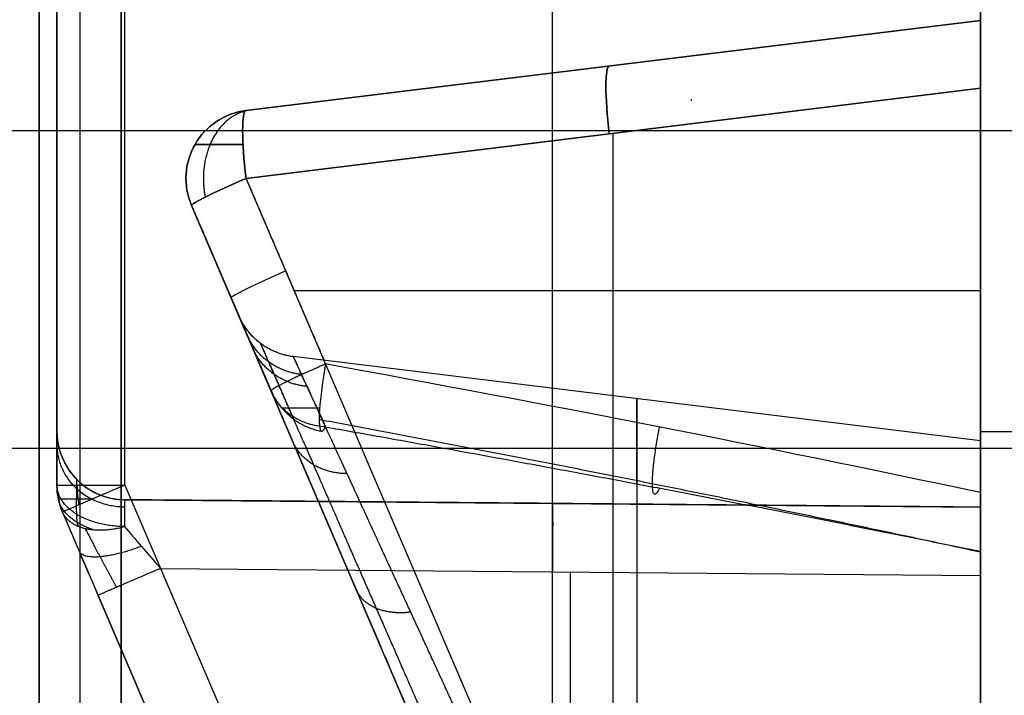
# Model space of a CAD drawing. Units: millimetres. Extents: x 12638 to 14138, y -1827 to 36966.
# Drawn here: x 14059 to 14073, y -1634 to -1624 of the extents above; entities that cross this region are included whole.
import ezdxf

# ---------------------------------------------------------------- set-up
doc = ezdxf.new("R2010")
doc.units = ezdxf.units.MM
doc.header["$LTSCALE"] = 10
doc.layers.get('0').update_dxf_attribs({"true_color": 0x000000})
doc.layers.add('Leg-Main-Colors', color=7, linetype='Continuous', true_color=0x000000)

# ---------------------------------------------------------------- blocks, each defined once
blk = doc.blocks.new('beam new')
at = {"color": 0, "linetype": 'ByBlock', "lineweight": -2}
for p, q in [((-483101.6877813743, -3005935.3702638, -52.12650150458036), (-483092.9921389974, -3005915.080431587, -52.20238722595646)), ((-483092.9921389974, -3005915.080431587, -16.03323820439125), (-483101.1655982197, -3005934.151836439, -16.10456690241691)), ((-483101.165598219, -3005934.151836439, -16.10456690241195), (-483092.9921389966, -3005915.080431587, -16.03323820437949)), ((-483100.7773628798, -3005935.764183098, -53.12646342764458), (-483092.0817205029, -3005915.474350885, -53.20234914902355)), ((-483100.2551797252, -3005934.545755737, -15.10460497935273), (-483092.0817205029, -3005915.474350885, -15.03327628132696)), ((-483090.356654099, -3005917.816035447, -18.76884206488338), (-483099.8016165558, -3005939.85428118, -19.92853763288944)), ((-483090.356654099, -3005917.816035447, -18.76884206494773), (-483099.8016165554, -3005939.85428118, -19.9285376329791)), ((-483089.5593784124, -3005918.209954746, -17.77629591324342), (-483099.0043408693, -3005940.248200478, -18.93599148125065)), ((-483094.2619080348, -3005920.561455126, -15.05230248967635), (-483094.2619080348, -3005934.493453247, -15.05230248967635)), ((-483094.5229996121, -3005921.170668807, -53.18104442899757), (-483094.5229996121, -3005944.55042832, -53.18104442899757)), ((-483093.6364886068, -3005927.723211866, -18.27690209821231), (-483093.6364886068, -3005940.907289861, -18.27690209821232)), ((-483088.2686363443, -3005928.558925396, -8.125229946677344), (-483088.2686363443, -3005935.441112681, -8.125229946677344)), ((-483101.6877813743, -3005935.3702638, -37.3665712626066), (-483099.3603163891, -3005929.939512168, -37.3665712626066)), ((-483099.8016165557, -3005939.85428118, -33.60934508721861), (-483097.4285188857, -3005934.317053283, -33.60934508721861)), ((-483100.2551797252, -3005934.545755737, -15.10460497935273), (-483088.2686363443, -3005934.441150758, -15.00000000000003)), ((-483101.6877813744, -3005935.3702638, -15.6986224084209), (-483101.6877813743, -3005935.3702638, -52.12650150458036)), ((-483088.2686363443, -3005935.441112681, -14.00003807693585), (-483100.7773628798, -3005935.550274684, -14.10920007964188)), ((-483088.2686363443, -3005935.441112681, -7.679829986498284), (-483100.7773628798, -3005935.550274684, -7.679829986498283)), ((-483100.7773628797, -3005935.550274685, -14.10920007963974), (-483088.2686363441, -3005935.441112679, -14.00003807693322)), ((-483094.5229996121, -3005935.495693683, -14.05461907828887), (-483094.5229996121, -3005935.495693683, -1.294124295395521)), ((-483100.7773628798, -3005935.550274684, -1.337788697436326), (-483100.7773628798, -3005935.550274684, -14.10920007964188)), ((-483101.7686363443, -3005935.764183098, -26.73560535437333), (-483101.7686363443, -3005942.579755135, -26.73560535437333)), ((-483100.7773628798, -3005935.764183098, -53.12646342764458), (-483100.7773628798, -3005965.353667694, -53.12646342764448)), ((-483088.2686363428, -3005936.408925396, -43.11781271517522), (-483098.3128609148, -3005937.6422011, -43.11781271517522)), ((-483088.2686363443, -3005936.546489897, -15.45200222715083), (-483086.2686363443, -3005936.546489897, -15.46945596273235)), ((-483093.6364886068, -3005936.744393969, -49.95872333213813), (-483093.6364886068, -3005940.907289861, -49.95872333213815)), ((-483099.8016165552, -3005939.85428118, -48.30708779738625), (-483098.6389271177, -3005937.141339159, -48.44984810951821)), ((-483098.3024086697, -3005938.610358518, -49.38582038600642), (-483088.2686363443, -3005938.610358518, -50.61781271517522)), ((-483099.8016165558, -3005939.85428118, -19.92853763288944), (-483099.8016165558, -3005939.85428118, -48.307087797464)), ((-483099.882471526, -3005940.248200478, -19.9285376328899), (-483099.882471526, -3005940.248200478, -48.30708779746065)), ((-483099.0043408693, -3005940.248200478, -18.93599148125065), (-483088.2686363443, -3005941.566379244, -17.6178127151767)), ((-483088.2686363443, -3005941.566379244, -50.61781271517416), (-483099.0043408753, -3005940.248200476, -49.299633948356)), ((-483088.2686363443, -3005942.558925396, -18.61035886681788), (-483099.0043408693, -3005941.24074663, -19.92853763289081)), ((-483099.0043408693, -3005941.24074663, -48.30708779746058), (-483088.2686363443, -3005942.558925396, -49.62526656353445)), ((-483099.0043408693, -3005941.24074663, -34.11781271517525), (-483088.2686363443, -3005942.558925396, -34.11781271517525)), ((-483093.6364886068, -3005941.899836013, -48.96617718049731), (-483093.6364886068, -3005941.899836013, -19.26944824985318)), ((-483088.2686363443, -3005942.558925396, -34.11781271517525), (-483088.2686363443, -3005944.534054398, -34.11781271517525))]:
    blk.add_line(p, q, dxfattribs=at)
at = {"color": 0, "linetype": 'ByBlock', "lineweight": -2, "extrusion": (-1, 0, 0)}
for centre, radius, start, end in [((3005924.408925396, -43.11781271506646, 483088.2686363433), 11.99999999987651, 359.9999999994806, 119.2955994390885), ((3005924.408925396, -43.11781271517523, 483093.2907486293), 12.61663785157725, 359.9999999999999, 79.38577221073153), ((3005924.408925396, -43.11781271517523, 483093.2907485986), 12.61663784785196, 334.3527989546732, 359.9999999999999)]:
    blk.add_arc(centre, radius, start, end, dxfattribs=at)
at = {"color": 0, "linetype": 'ByBlock', "lineweight": -2, "extrusion": (0.9999238504766569, 0.008726203348564086, 0.008726203244020157)}
blk.add_arc((-3001604.297323393, 4430.266948425906, -509288.264478669), 0.9999999993475969, 179.9999999999479, 269.9956368164542, dxfattribs=at)
at = {"color": 0, "linetype": 'ByBlock', "lineweight": -2}
for centre, radius, start, end in [((-483100.7686363453, -3005935.764183098, -52.12650150458132), 0.9999999990056381, 156.8014094710248, 180), ((-483100.7686363443, -3005935.764183098, -33.9125619565006), 1, 156.8014094959859, 180), ((-483098.8824715259, -3005940.248200478, -48.30708779746327), 0.9999999999950226, 156.8014094675215, 262.9999999989973)]:
    blk.add_arc(centre, radius, start, end, dxfattribs=at)
at = {"color": 0, "linetype": 'ByBlock', "lineweight": -2, "extrusion": (0, 0, -1)}
for centre, radius, start, end in [((483100.7686363443, -3005935.764183098, 15.6986224083525), 0.9999999999939188, 0, 23.19859050401408), ((483100.7686363443, -3005936.550236607, 7.72349438853913), 1, 0, 89.50000000087864), ((483098.8824715259, -3005940.248200478, 19.92853763289063), 1.000000000005051, 277.0000000009439, 23.19859053247849), ((483098.8824715259, -3005940.248200478, 34.11781271517525), 1, 277.0000000010027, 23.19859053247849)]:
    blk.add_arc(centre, radius, start, end, dxfattribs=at)
at = {"color": 0, "linetype": 'ByBlock', "lineweight": -2, "extrusion": (0.3939169709374189, 0.9191395990231067, -0.003437661288081589)}
blk.add_arc((-740056.4371142882, -10204.20562591669, -2953176.00522598), 0.9999999999999571, 270.4595716115304, 1.042204158143294e-10, dxfattribs=at)
at = {"color": 0, "linetype": 'ByBlock', "lineweight": -2, "extrusion": (0, -1, 0)}
blk.add_arc((-483100.7686363443, -52.12650150458028, 3005935.764183098), 0.9999999999999856, 180.0000000000004, 269.5000000009725, dxfattribs=at)
at = {"color": 0, "linetype": 'ByBlock', "lineweight": -2, "extrusion": (0.3934593406220225, 0.9180717948041217, -0.04831073237306699)}
blk.add_arc((-740059.9372884431, -142719.3612028219, -2949744.9185649), 0.9999999997342718, 276.4315222899148, 1.667526653223396e-09, dxfattribs=at)
at = {"color": 0, "linetype": 'ByBlock', "lineweight": -2, "extrusion": (-0.3934593407470175, -0.9180717947461854, -0.04831073245605609)}
blk.add_arc((740059.9376956056, 142651.2054925411, 2949749.689140324), 0.9999999999992033, 96.43151924058515, 180, dxfattribs=at)
at = {"color": 0, "linetype": 'ByBlock', "lineweight": -2, "extrusion": (-0.3934593406886294, -0.918071794767899, 0.04831073251895406)}
blk.add_arc((740059.9375116479, -142719.3616309401, 2949746.392664339), 1.000000007081805, 180.000000722039, 263.5684792544677, dxfattribs=at)
at = {"color": 0, "linetype": 'ByBlock', "lineweight": -2, "extrusion": (-0.9852565360159965, 0.120974291158907, -0.1209742911380736)}
blk.add_arc((3042409.369022555, 13670.39110142566, 112337.2515457264), 0.9999999999099964, 359.999999995727, 89.14900395403718, dxfattribs=at)
at = {"color": 0, "linetype": 'ByBlock', "lineweight": -2, "extrusion": (-0.9852565368037087, 0.1209742847378634, 0.1209742911437161)}
blk.add_arc((3042409.368285048, -13738.12797915926, 112329.0164711319), 0.9999999999992528, 270.8509958591136, 359.9999999544557, dxfattribs=at)
at = {"color": 0, "linetype": 'ByBlock', "lineweight": -2, "extrusion": (0.9852565360187852, -0.1209742911194563, 0.1209742911548129)}
blk.add_arc((-3042409.369018053, 13670.39111796424, -112331.8617674404), 0.999999999743898, 90.85099601942, 180.0000000002084, dxfattribs=at)
at = {"color": 0, "linetype": 'ByBlock', "lineweight": -2, "extrusion": (0.9852565360187852, -0.1209742911194563, -0.1209742911548129)}
blk.add_arc((-3042409.369018053, -13738.1255964398, -112323.6070110225), 1.000000000000839, 180.0000000004169, 269.1490039541099, dxfattribs=at)
at = {"color": 0, "linetype": 'ByBlock', "lineweight": -2}
for points, degree in [([(-483088.2686363443, -3005915.441074604, -53.23562543035048), (-483088.2686363443, -3005944.534054398, -53.23562543035051)], 1), ([(-483088.2686363443, -3005918.051471548, -17.61781271517496), (-483088.2686363443, -3005941.566379244, -17.6178127151767)], 1), ([(-483088.2686363443, -3005928.558925396, -1.250459893354675), (-483088.2686363443, -3005935.441112681, -1.250459893354675)], 1), ([(-483088.2686363443, -3005928.558925396, -15), (-483088.2686363443, -3005934.441150758, -15.00000000000003)], 1), ([(-483088.2686363443, -3005944.534054398, -15.45200222715083), (-483088.2686363443, -3005928.558925396, -15.45200222715083)], 1), ([(-483101.1655982197, -3005934.151836439, -16.10456690241691), (-483101.35323515, -3005934.589655943, -16.10620438509181), (-483101.5386858262, -3005935.022374187, -15.96201395354319), (-483101.6877813744, -3005935.3702638, -15.6986224084209)], 3), ([(-483100.7808677927, -3005935.157278516, -14.90394183094742), (-483100.6315294451, -3005934.98281378, -15.03488352811253), (-483100.4446363377, -3005934.765404286, -15.10625834216384), (-483100.2551797252, -3005934.545755737, -15.10460497935273)], 3), ([(-483088.2686363443, -3005935.441112681, -1.250459893354675), (-483100.7773628798, -3005935.550274684, -1.337788697436326)], 1), ([(-483088.2686363443, -3005935.441112681, -1.250459893354675), (-483088.2686363443, -3005935.441112681, -14.00003807693585)], 1), ([(-483101.7686363443, -3005935.764183098, -52.12650150458029), (-483101.7686363443, -3005965.353667694, -52.12650150458025)], 1), ([(-483101.7686363443, -3005935.764183098, -15.69862240841539), (-483101.7686363443, -3005935.764183098, -52.12650150458029)], 1), ([(-483088.2686363443, -3005935.65433779, -50.61781271517442), (-483091.4476282616, -3005936.331239122, -50.22748158850507), (-483094.6428282276, -3005936.951778929, -49.83516036367728), (-483097.8416514632, -3005937.535258279, -49.44239425728063)], 3), ([(-483088.2686363443, -3005941.566379244, -50.61781271517416), (-483088.2686363443, -3005935.65433779, -50.61781271517442)], 1), ([(-483101.7686363443, -3005964.567614186, -1.34470920416638), (-483101.7686363443, -3005936.550236607, -1.344709204166379)], 1), ([(-483101.7686363443, -3005936.550236607, -1.344709204166379), (-483101.7686363443, -3005936.550236607, -14.1092000796419)], 1), ([(-483098.3128609148, -3005937.6422011, -43.11781271517522), (-483098.3128609164, -3005937.642201096, -44.81879871513097), (-483098.151707077, -3005937.290935903, -46.51514143673843), (-483097.8416514365, -3005936.615684483, -48.07630886194697)], 3), ([(-483099.8016165558, -3005939.85428118, -48.307087797464), (-483098.638927114, -3005937.141339149, -48.44984811003683)], 1), ([(-483099.0043408753, -3005940.248200476, -49.299633948356), (-483097.8416514632, -3005937.535258279, -49.44239425728063)], 1), ([(-483099.0043408693, -3005941.24074663, -19.92853763289081), (-483099.0043408693, -3005941.24074663, -48.30708779746058)], 1), ([(-483088.2686363443, -3005942.558925396, -18.61035886681788), (-483088.2686363443, -3005942.558925396, -49.62526656353445)], 1)]:
    blk.add_open_spline(points, degree=degree, dxfattribs=at)
for points, knots in [([(-483099.1101366013, -3005938.240827953, -43.11781271517518), (-483099.1101366013, -3005938.240827953, -42.59609276357958), (-483099.0909135222, -3005938.195974101, -41.81864203669355), (-483099.0348462082, -3005938.065150368, -40.92059228954796), (-483098.9984024541, -3005937.980114942, -40.47381144119719), (-483098.9780780529, -3005937.932691339, -40.25098202332733), (-483098.9673902211, -3005937.907753065, -40.13970756596876), (-483098.9626970865, -3005937.896802418, -40.0920485667243), (-483098.9595433, -3005937.889443583, -40.06028257920782), (-483098.9581334713, -3005937.886153982, -40.04618269842587), (-483098.8993438801, -3005937.74897827, -39.46353176918929), (-483098.7914213332, -3005937.497158994, -38.63551540296599), (-483098.6262934703, -3005937.111860647, -37.70357912438668), (-483098.5339249826, -3005936.896334175, -37.24613168893394), (-483098.4852895997, -3005936.782851615, -37.01953814716684), (-483098.4603591233, -3005936.724680504, -36.9067739202731), (-483098.4495433226, -3005936.699443636, -36.85856051103075), (-483098.4423036084, -3005936.682550969, -36.82644359744013), (-483098.4389631586, -3005936.674756586, -36.81168958216197), (-483098.3088430174, -3005936.371142923, -36.23996922011158), (-483098.0969248766, -3005935.876667262, -35.44640684036462), (-483097.8100452035, -3005935.207281358, -34.58713809374616), (-483097.6566949066, -3005934.849463998, -34.17414222787517), (-483097.5775421431, -3005934.664774217, -33.97180392179921), (-483097.5430886126, -3005934.584382645, -33.88597885352228), (-483097.5200016106, -3005934.530512974, -33.82896021880718), (-483097.5088861746, -3005934.504576957, -33.80173239334021), (-483097.1079844011, -3005933.569139485, -32.82844052289241), (-483096.6692288843, -3005932.545376613, -32.03271123188659), (-483095.937195726, -3005930.837299244, -31.06268294179619), (-483095.5600956903, -3005929.95739916, -30.64339563540754), (-483095.1007495991, -3005928.885591614, -30.26924907893645), (-483094.8662275414, -3005928.338373479, -30.11093129261314), (-483094.7477542594, -3005928.061935822, -30.03896127242954), (-483094.6967202272, -3005927.942856413, -30.00965745084618), (-483094.6626398126, -3005927.863335446, -29.99046389707526), (-483094.6448685939, -3005927.821869269, -29.98065823811292), (-483094.3661402449, -3005927.171503121, -29.82979337212602), (-483093.9700927591, -3005926.247392321, -29.68159286968133), (-483093.5035772387, -3005925.158856106, -29.62206636724407), (-483093.2692044486, -3005924.611986263, -29.62064663696253), (-483093.151739296, -3005924.337900907, -29.62702265205601), (-483093.0929370302, -3005924.20069562, -29.63198212966131), (-483093.0677211258, -3005924.14185851, -29.63448722079043), (-483093.0509072043, -3005924.102626026, -29.63624163726024), (-483093.041863112, -3005924.081523144, -29.63723367815619), (-483092.7852944786, -3005923.482863, -29.66656768008889), (-483092.4162742699, -3005922.621815846, -29.76411289440651), (-483091.9930491217, -3005921.6342905, -29.97395140094365), (-483091.7832611548, -3005921.144785244, -30.10287959333719), (-483091.6788233232, -3005920.90109697, -30.17334592431522), (-483091.6267184453, -3005920.779518922, -30.21007964849955), (-483091.6044122201, -3005920.727471063, -30.22614422144182), (-483091.5895468338, -3005920.692785162, -30.23692539191264), (-483091.5813622717, -3005920.67368785, -30.24290662901753), (-483091.147638149, -3005919.661664897, -30.56186917745869), (-483090.7416263177, -3005918.714303957, -30.9857433571549), (-483090.356654099, -3005917.816035447, -31.51943628423601)], [0, 0, 0, 0, 0.06250000000000357, 0.09375000000000577, 0.1093750000000065, 0.1171875000000064, 0.1210937500000064, 0.1230468750000059, 0.1230468750000059, 0.1250000000000055, 0.1250000000000055, 0.1874999999999963, 0.2187499999999918, 0.2343749999999895, 0.2421874999999883, 0.2460937499999881, 0.2480468749999882, 0.2480468749999882, 0.2499999999999884, 0.2499999999999884, 0.3124999999999872, 0.3437499999999869, 0.3593749999999868, 0.3671874999999867, 0.371093749999987, 0.371093749999987, 0.3749999999999872, 0.3749999999999872, 0.4999999999999937, 0.4999999999999937, 0.562499999999997, 0.5937499999999987, 0.6093749999999997, 0.6171875000000001, 0.6210937500000002, 0.6210937500000002, 0.6250000000000003, 0.6250000000000003, 0.6875000000000006, 0.7187500000000004, 0.7343750000000006, 0.7421875000000004, 0.7460937500000006, 0.7480468750000004, 0.7480468750000004, 0.7500000000000003, 0.7500000000000003, 0.8125000000000024, 0.8437500000000037, 0.8593750000000041, 0.8671875000000044, 0.8710937500000048, 0.873046875000005, 0.873046875000005, 0.8750000000000052, 0.8750000000000052, 1, 1, 1, 1]), ([(-483088.2686363443, -3005935.65433779, -50.61781271517442), (-483088.2686363428, -3005935.566579928, -50.61781259422979), (-483088.2686363409, -3005935.480665154, -50.60685262040089), (-483088.2686363364, -3005935.31248871, -50.56320962408991), (-483088.2686363339, -3005935.230480847, -50.53015859910776), (-483088.2686363258, -3005935.00452817, -50.40258068761249), (-483088.2686363195, -3005934.87590745, -50.27666345339144), (-483088.2686363067, -3005934.70094083, -49.97358357099797), (-483088.2686363005, -3005934.656269298, -49.79999314516182), (-483088.2686362896, -3005934.65953036, -49.45316932016636), (-483088.2686362851, -3005934.707345442, -49.28006667880394), (-483088.2686362819, -3005934.795261786, -49.12813947064112)], [0, 0, 0, 0, 0.0002596280860517951, 0.0002596280860517951, 0.0005192561721035901, 0.0005192561721035901, 0.00103851234420718, 0.00103851234420718, 0.00155776851631077, 0.00155776851631077, 0.00207702468841436, 0.00207702468841436, 0.00207702468841436, 0.00207702468841436]), ([(-483100.7773628798, -3005935.550274684, -14.10920007964188), (-483100.77869916, -3005935.550286345, -14.26235760984776), (-483100.7797215074, -3005935.514534811, -14.41529423370591), (-483100.780931916, -3005935.378815049, -14.68975533750442), (-483100.7811187236, -3005935.278987348, -14.81099558290449), (-483100.7808677927, -3005935.157278516, -14.90394183094742)], [0, 0, 0, 0, 0.4999999999999241, 0.4999999999999241, 1, 1, 1, 1]), ([(-483101.7686363443, -3005936.550236607, -14.1092000796419), (-483101.7686363443, -3005936.550236607, -14.42069670971212), (-483101.7686363443, -3005936.481002084, -14.71653435319558), (-483101.7686363443, -3005936.204968655, -15.27506117005122), (-483101.7686363443, -3005936.012034565, -15.50933605231522), (-483101.7686363443, -3005935.764183098, -15.69862240841539)], [0, 0, 0, 0, 0.5, 0.5, 1, 1, 1, 1]), ([(-483097.8416514365, -3005936.615684483, -48.07630886194696), (-483097.9290580306, -3005936.619965971, -48.09428565907157), (-483098.0114544155, -3005936.634666925, -48.11541791629915), (-483098.1777533055, -3005936.687032261, -48.16809265645515), (-483098.2538901505, -3005936.722750374, -48.19851259739312), (-483098.3981872358, -3005936.817890216, -48.26610869851417), (-483098.4598076405, -3005936.872997356, -48.30023423979127), (-483098.5661890784, -3005937.000480736, -48.37508695774916), (-483098.6070604573, -3005937.066983615, -48.4119436812208), (-483098.638927114, -3005937.141339149, -48.44984811003683)], [0, 0, 0, 0, 0.2452559593923543, 0.2452559593923543, 0.499998173777632, 0.499998173777632, 0.754748700009053, 0.754748700009053, 1, 1, 1, 1]), ([(-483097.8416514632, -3005937.535258279, -49.44239425728063), (-483097.8860456556, -3005937.288205443, -49.43694328725788), (-483097.9171569631, -3005937.052168838, -49.33906306672763), (-483097.9421228174, -3005936.672360024, -48.9793021360358), (-483097.9313937774, -3005936.557357792, -48.72055357930088), (-483097.899225603, -3005936.551490179, -48.44984810955485)], [0, 0, 0, 0, 0.4793752002344268, 0.4793752002344268, 1, 1, 1, 1]), ([(-483098.638927114, -3005937.141339149, -48.44984811003683), (-483098.7943354384, -3005937.503958573, -47.60785935322767), (-483098.911761007, -3005937.777951566, -46.73748303641985), (-483099.0704614818, -3005938.148252673, -44.94204996111012), (-483099.1101366007, -3005938.240827951, -44.03473203324688), (-483099.1101366013, -3005938.240827953, -43.11781271517518)], [0, 0, 0, 0, 0.5, 0.5, 1, 1, 1, 1])]:
    blk.add_open_spline(points, degree=3, knots=knots, dxfattribs=at)
for points, weights, knots in [([(-483090.2021324998, -3005918.263825604, -32.16165816168916), (-483090.623565887, -3005919.218453853, -31.57982922979183), (-483091.0819666241, -3005920.25799401, -31.1177506897817), (-483092.0374478477, -3005922.427418751, -30.48285234988808), (-483092.53395082, -3005923.555959621, -30.30637841457038), (-483093.5301220941, -3005925.822543765, -30.25808555280407), (-483094.0300847929, -3005926.961223046, -30.38252588484951), (-483094.9973556458, -3005929.165996874, -30.92856698862609), (-483095.4656399511, -3005930.23428895, -31.34726679546476), (-483096.3361926604, -3005932.221481995, -32.45225265125465), (-483096.7398044231, -3005933.143430242, -33.13702215140211), (-483097.4525372115, -3005934.772171891, -34.72503528888464), (-483097.7630281522, -3005935.482084176, -35.62829027490159), (-483098.2679166868, -3005936.636754755, -37.58850967988132), (-483098.4634108153, -3005937.084014703, -38.64681967747169), (-483098.7250304063, -3005937.682608726, -40.84162195686427), (-483098.7917610575, -3005937.835324851, -41.98031318295351), (-483098.7917610128, -3005937.835324911, -43.11781271517515)], [0.8405362219100967, 0.8462407401467299, 0.8521726537041259, 0.8640146759669911, 0.8699229766669583, 0.8813279309784139, 0.8868249024049353, 0.8971205337471065, 0.9019197699032014, 0.9106186408482306, 0.9145188615469659, 0.921285534562635, 0.9241524678395273, 0.9287691541226808, 0.9305192381086624, 0.9328572529513222, 0.9334458061717662, 0.9334453507578644], [4.175683974784508, 4.175683974784508, 4.175683974784508, 4.175683974784508, 4.439121641333893, 4.439121641333893, 4.702559307883278, 4.702559307883278, 4.965996974432663, 4.965996974432663, 5.229434640982047, 5.229434640982047, 5.492872307531432, 5.492872307531432, 5.756309974080817, 5.756309974080817, 6.019747640630202, 6.019747640630202, 6.283185307179585, 6.283185307179585, 6.283185307179585, 6.283185307179585]), ([(-483089.5593784129, -3005918.677808956, -32.3947992382531), (-483089.99647925, -3005919.618826656, -31.83100077732832), (-483090.4679911077, -3005920.634915433, -31.39118004828972), (-483091.4474661223, -3005922.748116585, -30.79042278899764), (-483091.9553484233, -3005923.845058432, -30.62954836220032), (-483092.9725189942, -3005926.044451534, -30.59879342461685), (-483093.4817258862, -3005927.146724795, -30.72892608477732), (-483094.4664082864, -3005929.280400911, -31.27214386511365), (-483094.9418050158, -3005930.311626351, -31.68519337824466), (-483095.8260571689, -3005932.231335828, -32.76638734447486), (-483096.2348418488, -3005933.119657073, -33.434448736945), (-483096.9576512625, -3005934.691353965, -34.97978243361902), (-483097.2716181688, -3005935.374594541, -35.85692982613188), (-483097.7831117346, -3005936.488110384, -37.7596704857425), (-483097.9805974727, -3005936.918289152, -38.78510623048344), (-483098.2454826588, -3005937.495359628, -40.91305347032266), (-483098.3128609149, -3005937.642201099, -42.01534429701996), (-483098.3128609149, -3005937.6422011, -43.11781271517523)], [0.9999999998220004, 0.999999999828368, 0.9999999998349896, 0.9999999998482079, 0.999999999854803, 0.9999999998675335, 0.9999999998736697, 0.9999999998851621, 0.9999999998905194, 0.999999999900229, 0.9999999999045828, 0.9999999999121358, 0.999999999915336, 0.9999999999204896, 0.999999999922443, 0.9999999999250527, 0.9999999999257096, 0.9999999999257091], [0, 0, 0, 0, 0.1249999999999976, 0.1249999999999976, 0.2499999999999981, 0.2499999999999981, 0.3749999999999986, 0.3749999999999986, 0.4999999999999987, 0.4999999999999987, 0.6249999999999989, 0.6249999999999989, 0.7499999999999993, 0.7499999999999993, 0.8749999999999999, 0.8749999999999999, 1, 1, 1, 1]), ([(-483101.4804496234, -3005935.337880398, -15.14042185025264), (-483101.4805378381, -3005935.495852561, -15.0198892053085), (-483101.4804721311, -3005935.625384856, -14.86245966860482), (-483101.4800472494, -3005935.801095864, -14.50619625261814), (-483101.4796883201, -3005935.847096588, -14.3076834102037), (-483101.4792185794, -3005935.846622446, -14.10920007964189)], [0.855709121609884, 0.8557536869859046, 0.8557204041360023, 0.8555076720470767, 0.8553282974303089, 0.8550927557805308], [3.008421702522565, 3.008421702522565, 3.008421702522565, 3.008421702522565, 3.467687221649466, 3.467687221649466, 3.926952740776294, 3.926952740776294, 3.926952740776294, 3.926952740776294])]:
    blk.add_rational_spline(points, weights, degree=3, knots=knots, dxfattribs=at)
for points, weights, degree in [([(-483096.5962465557, -3005933.90550552, -34.20711558511719), (-483097.2195330177, -3005933.829295078, -34.01404987657153), (-483097.393542022, -3005934.235440607, -33.52790680384159)], [0.9999999999312723, 0.8357931272303087, 1.000022331891115], 2), ([(-483100.2551797252, -3005934.545755737, -15.10460497935273), (-483101.1669415624, -3005934.154970905, -15.11256180436275), (-483101.1655982197, -3005934.151836439, -16.10456690241691)], [1.000000000000003, 0.7099369520361035, 1.000000000000001], 2), ([(-483101.3576166023, -3005935.13128596, -15.19608537602038), (-483101.2226558884, -3005934.872033783, -15.36422518210524), (-483101.0578609692, -3005934.559879507, -15.43219422627635), (-483100.8999418994, -3005934.268323145, -15.4003058267002)], [0.8953343366966403, 0.8845467085163226, 0.8703775558778567, 0.854968476018049], 3), ([(-483088.2686363443, -3005934.441150758, -15.00000000000003), (-483088.2686363443, -3005935.026924129, -15.00000000000004), (-483088.2686363443, -3005935.441112681, -14.58581144771443), (-483088.2686363443, -3005935.441112681, -14.00003807693585)], [1, 0.8047558030806103, 0.8047558030806103, 1], 3), ([(-483100.5330681084, -3005934.868461057, -15.05399655263887), (-483101.3410028322, -3005934.561113868, -15.16679371677631), (-483101.4411428153, -3005934.794773828, -16.00098054084291)], [1.000000000000015, 0.753768901474299, 1.000000000000001], 2), ([(-483097.9346074357, -3005936.725065443, -48.99522628689694), (-483094.6678832564, -3005936.117717124, -49.3792545109194), (-483091.4297186531, -3005935.474917583, -49.75773636106754), (-483088.2686363629, -3005934.787736711, -50.1239308703913)], [0.7837468177038633, 0.7753585899722634, 0.7659408940303911, 0.7548996445692829], 3), ([(-483097.8416514364, -3005936.615684483, -48.07630886194696), (-483094.6428298033, -3005936.047589019, -48.43120405941729), (-483091.4476433836, -3005935.44626126, -48.78256098388584), (-483088.2686362819, -3005934.795261786, -49.12813947064112)], [0.9999998798782522, 0.99999987527545, 0.999999870114616, 0.9999998640776351], 3), ([(-483088.2686362819, -3005934.795261786, -49.12813947064112), (-483088.2686363124, -3005936.408925456, -46.33959581710162), (-483088.2686363428, -3005936.408925396, -43.11781271517522)], [1, 0.9657970935696447, 1], 2), ([(-483100.7808677927, -3005935.157278516, -14.90394183094742), (-483101.7686363443, -3005935.164612138, -14.91354447120774), (-483101.7686363443, -3005935.764183098, -15.69862240841539)], [1.000000000000032, 0.7114181078601765, 1.000000000000029], 2), ([(-483101.2459475222, -3005935.112947539, -15.10865097883891), (-483101.5323528185, -3005935.208965125, -15.23437636089439), (-483101.7091881678, -3005935.372509526, -15.44852132364072), (-483101.7483019955, -3005935.563546087, -15.69866450768943)], [0.8668872163043533, 0.82666306104955, 0.8527841080865062, 0.9452503574152218], 3), ([(-483101.6877813744, -3005935.3702638, -15.6986224084209), (-483101.513550463, -3005934.963725007, -15.06303755561284), (-483100.7808677928, -3005935.157278516, -14.90394183094742)], [0.9999999999999907, 0.7906686733932835, 0.9999999999999928], 2), ([(-483101.4833325963, -3005935.339661058, -15.14275344532513), (-483101.4833325965, -3005935.276816196, -15.19074862080811), (-483101.4766603127, -3005935.21832157, -15.24363776452834), (-483101.4633763987, -3005935.165020679, -15.30070199742178)], [0.8540622053289464, 0.8486763995295995, 0.8472710561127291, 0.8498461750783347], 3), ([(-483101.7686363443, -3005936.342985369, -14.99579776162613), (-483101.7686363442, -3005935.45703205, -14.55764692978717), (-483100.7803267118, -3005935.446674929, -14.55252478560286)], [0.999999999999975, 0.7112279407343304, 1.000000000000004], 2), ([(-483101.475514774, -3005935.764183098, -52.83383656372069), (-483101.4755147737, -3005935.666723903, -52.83383656372071), (-483101.4655145553, -3005935.570156801, -52.82382988517973), (-483101.4456427977, -3005935.476551079, -52.80394529093551)], [0.8534392147565438, 0.8450238391592215, 0.8426310551054923, 0.8462608625953568], 3), ([(-483101.7686363443, -3005936.550236607, -14.1092000796419), (-483101.7686363443, -3005935.558925396, -14.10920007964187), (-483100.7773628799, -3005935.550274684, -14.10920007964188)], [0.9999999999999483, 0.7101853756233248, 0.9999999999999759], 2), ([(-483101.7686363443, -3005936.550236607, -1.344709204166379), (-483101.7686363443, -3005935.968495381, -1.344709204166403), (-483101.3590819552, -3005935.555351269, -1.341849928691216), (-483100.7773628798, -3005935.550274684, -1.337788697436326)], [1, 0.8067902504155248, 0.8067902504155248, 1], 3), ([(-483101.7479691149, -3005935.561927506, -52.12650150458032), (-483101.7479691148, -3005935.561927504, -52.48024751613917), (-483101.5724919619, -3005935.561927504, -52.79847693107728), (-483101.2477458835, -3005935.561927505, -52.98063657859971)], [0.9896663852244352, 0.8608138145792479, 0.8178113498636754, 0.860658991077718], 3), ([(-483092.9595786643, -3005935.719834831, -48.61540292497504), (-483093.2537090243, -3005935.083991796, -50.00572150572869), (-483092.959571945, -3005936.612552049, -50.04183824721547)], [0.9999998700215309, 0.5404627243093979, 0.9999995649336153], 2), ([(-483097.5273649518, -3005935.931352462, -36.80830015586294), (-483098.1211017431, -3005935.93282849, -36.65920941537243), (-483098.324694471, -3005936.408129682, -36.33150164484393)], [0.9999999999589606, 0.8528987315405804, 1.000045602123938], 2), ([(-483098.6369769746, -3005937.146858177, -48.53872309379954), (-483098.5017343279, -3005936.824488285, -48.52561825831346), (-483098.2315058394, -3005936.613546331, -48.49943347141969), (-483097.901257968, -3005936.552020296, -48.46743288483948)], [0.5408916843630475, 0.513923574283437, 0.53278423495036, 0.5974736663638164], 3), ([(-483097.899225603, -3005936.551490178, -48.44984810955485), (-483097.8761850462, -3005936.5472875, -48.25595448656238), (-483097.8416514364, -3005936.615684483, -48.07630886194696)], [0.8539445071638416, 0.9069558973922665, 0.9999999399391086], 2), ([(-483098.7917664078, -3005937.835328965, -43.11781271517525), (-483098.7917665551, -3005937.835328767, -44.87285613619272), (-483098.6316276268, -3005937.468809446, -46.62784875028676), (-483098.3263838374, -3005936.770547988, -48.23247235973356)], [0.933445352105459, 0.9334468491699205, 0.9320448505031067, 0.9292804807111539], 3), ([(-483098.4742656198, -3005936.893588989, -48.31195360996904), (-483098.5545758128, -3005936.893588987, -48.75136720765091), (-483098.2986596639, -3005936.893588987, -49.08373759525291), (-483097.9275124692, -3005936.893588988, -49.18816266413753)], [0.5392957026981628, 0.4987512008561206, 0.5778337829821356, 0.7765434490762081], 3), ([(-483098.1130400656, -3005937.20682439, -39.84907985038638), (-483098.6895143705, -3005937.259221728, -39.76820228179789), (-483098.9103550676, -3005937.774671054, -39.60342769489687)], [0.9999999999809424, 0.8633623188690003, 1.000028174687138], 2), ([(-483097.8416514632, -3005937.535258279, -49.44239425728063), (-483098.6559329349, -3005937.181019372, -49.34241299239079), (-483098.638927114, -3005937.141339149, -48.44984811003683)], [1, 0.7456593326397662, 1], 2), ([(-483098.1935270383, -3005937.382162075, -45.64949274779371), (-483098.7679018601, -3005937.441087462, -45.71230461270986), (-483098.9911103935, -3005937.963100966, -45.83977274481494)], [0.9999999999999891, 0.864691214039197, 1.000218037003094], 2), ([(-483098.3128609148, -3005937.6422011, -43.11781271517522), (-483098.8836165108, -3005937.712281075, -43.11781271517521), (-483099.1101366014, -3005938.240827953, -43.11781271517519)], [1.000000000000008, 0.8668906174265747, 0.9999999999999626], 2), ([(-483099.0179079723, -3005941.231585257, -19.80766022965738), (-483099.4777866603, -3005941.11779702, -19.3972172275795), (-483099.7297097238, -3005940.584925882, -19.17237519599301), (-483099.600026737, -3005939.974381693, -19.28811762079584)], [0.8433154974836193, 0.6537851094780034, 0.6455576939993392, 0.8186332510476262], 3), ([(-483099.0179079722, -3005941.231585258, -48.42796520069307), (-483099.4777866603, -3005941.11779702, -48.83840820277094), (-483099.7297097238, -3005940.584925882, -49.06325023435748), (-483099.6000267369, -3005939.974381693, -48.94750780955471)], [0.8433154974836616, 0.6537851094780376, 0.6455576939993343, 0.8186332510475521], 3), ([(-483099.048213847, -3005940.746698882, -19.07763879897107), (-483099.4760642998, -3005940.746698881, -19.16097764529125), (-483099.7493621432, -3005940.746698881, -19.49747287237343), (-483099.7493621433, -3005940.746698881, -19.92853763288973)], [0.7735291527579216, 0.6614988745447999, 0.6689057955824925, 0.7957499158709999], 3), ([(-483099.7493621433, -3005940.746698883, -48.30708779746101), (-483099.749362143, -3005940.746698881, -48.73815255797728), (-483099.4760642998, -3005940.74669888, -49.07464778505931), (-483099.0482138471, -3005940.746698881, -49.15798663137945)], [0.7957499158709331, 0.6689057955824889, 0.6614988745448246, 0.7735291527579399], 3), ([(-483088.2686363443, -3005941.566379244, -17.6178127151767), (-483088.2686363443, -3005942.149573473, -17.61781271517666), (-483088.2686363443, -3005942.558925396, -18.02716463790874), (-483088.2686363443, -3005942.558925396, -18.61035886681788)], [1, 0.808225633839925, 0.808225633839925, 1], 3), ([(-483088.2686363443, -3005942.558925396, -49.62526656353445), (-483088.2686363444, -3005942.558925396, -50.20846079244316), (-483088.2686363444, -3005942.149573473, -50.61781271517464), (-483088.2686363443, -3005941.566379244, -50.61781271517416)], [1, 0.8082256338399301, 0.8082256338399301, 1], 3)]:
    blk.add_rational_spline(points, weights, degree=degree, dxfattribs=at)
blk = doc.blocks.new('color 750d new')
at = {"color": 0, "linetype": 'ByBlock', "lineweight": -2}
for p, q in [((46.10190279201966, -335.0653074464647, 713.3154732950062), (46.10190279201959, -722.6867476552795, 713.3154732950062)), ((46.70190279201962, -335.0653074464647, 738.3154732950063), (46.70190279201955, -724.3309107334135, 738.3154732950063)), ((46.70190279201962, -335.0653074464647, 688.3154732950063), (46.70190279201955, -722.4364716274083, 688.3154732950063)), ((47.30190279201971, -335.0653074464647, 713.3154732950062), (47.30190279201964, -722.6867476552791, 713.3154732950062)), ((48.19066331407475, -364.2709087901104, 685.8281433838116), (-8.23815208115542, -364.2709087901104, 685.8281433838116)), ((-8.519991023616235, -368.9108986023348, 663.8446574249124), (48.47250225124414, -368.9108986022704, 663.8446574316599)), ((37.76808515116323, -369.3653074464605, 668.5313711130392), (37.75961064551363, -369.3653074464605, 668.5313711130392)), ((37.76720839675397, -369.3653074464605, 668.5384946856403), (37.76720839675397, -369.3653074464605, 668.5305292498305))]:
    blk.add_line(p, q, dxfattribs=at)
for points, degree in [([(46.10190279201954, -724.3309107334134, 738.3154732950063), (46.10190279201964, -335.0653074464647, 738.3154732950063)], 1), ([(46.10190279201965, -335.0653074464647, 688.3154732950063), (46.10190279201954, -722.4364716274083, 688.3154732950063)], 1), ([(47.30190279201965, -335.0653074464647, 738.3154732950063), (47.30190279201955, -724.3309107334134, 738.3154732950063)], 1), ([(47.30190279201955, -722.4364716274083, 688.3154732950062), (47.30190279201966, -335.0653074464647, 688.3154732950063)], 1), ([(37.75980380137523, -369.3653080018757, 668.52406623997), (37.7595563704411, -369.3653874245099, 668.5285967172317), (37.759671851648, -369.3654719671197, 668.5334286626326), (37.75944689239861, -369.3655627681105, 668.5386096302198)], 3), ([(37.75944689239861, -369.3655627681105, 668.5386096302198), (37.76484737658479, -369.3654743926579, 668.5383846766704), (37.76990534927899, -369.3653916015831, 668.5385001168365), (37.7749765647523, -369.3653085900821, 668.5386738368608)], 3), ([(37.7749765647523, -369.3653085900821, 668.5386738368608), (37.77049067181234, -369.3653083993623, 668.5334870244352), (37.76558262749615, -369.3653082080445, 668.5287077774183), (37.75980380137523, -369.3653080018757, 668.52406623997)], 3)]:
    blk.add_open_spline(points, degree=degree, dxfattribs=at)

msp = doc.modelspace()

# ---------------------------------------------------------------- block references
at = {"layer": 'Leg-Main-Colors', "rotation": 180}
msp.add_blockref('color 750d new', (14106.19636779488, -1994.605453030114, -15.30738144039549), dxfattribs=at)
at = {"layer": 'Leg-Main-Colors', "color": 0, "xscale": -1, "rotation": 180}
msp.add_blockref('beam new', (497160.9236890202, -3007566.638067906, 726.2356254303505), dxfattribs=at)

doc.saveas('drawing.dxf')
